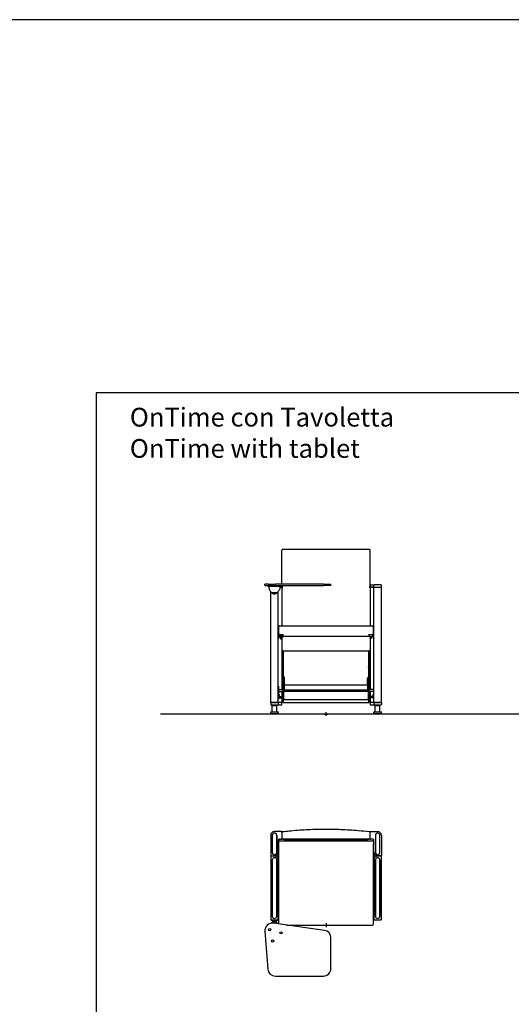
# Model space of a CAD drawing. Units: millimetres. Extents: x -23 to 2058, y 1373 to 2423.
# Drawn here: x 706 to 968, y 1898 to 2423 of the extents above; entities that cross this region are included whole.
import ezdxf

# ---------------------------------------------------------------- set-up
doc = ezdxf.new("R2010")
doc.units = ezdxf.units.MM
for name, color, linetype in [('A4_1-50', 7, 'Continuous'), ('insertion point', 4, 'Continuous'), ('OnTime', 7, 'Continuous')]:
    doc.layers.add(name, color=color, linetype=linetype)
doc.layers.add('VISIBILE', color=7, linetype='Continuous', lineweight=25)
doc.styles.get("Standard").update_dxf_attribs({"font": 'calibri.ttf'})

# ---------------------------------------------------------------- blocks, each defined once
blk = doc.blocks.new('A$C324ce646')
at = {"layer": 'VISIBILE'}
for p, q in [((90.9, 1974.9), (90.9, 2154.9)), ((555.9, 2159.9), (95.9, 2159.9)), ((560.9, 1967.9), (560.9, 2154.9)), ((0, 1968.9), (0, 1973.9)), ((1, 1974.9), (1.1, 1974.9)), ((1.1, 1967.9), (1, 1967.9)), ((17, 1974.9), (1.1, 1974.9)), ((1.1, 1967.9), (17, 1967.9)), ((15.5, 1967.9), (15.5, 1963.9)), ((15.5, 1963.9), (15.5, 1963.9)), ((15.5, 1963.9), (32.5, 1963.9)), ((17, 1974.9), (55.9, 1974.9)), ((55.9, 1967.9), (17, 1967.9)), ((32.5, 1963.9), (46.4, 1963.9)), ((46.4, 1963.9), (94.4, 1963.9)), ((311.9, 1974.9), (55.9, 1974.9)), ((55.9, 1967.9), (311.9, 1967.9)), ((80.5, 1957.9), (88.9, 1957.9)), ((80.5, 1957.9), (85.9, 1957.9)), ((90.9, 1957.9), (88.9, 1957.9)), ((90.9, 1957.9), (90.9, 1963.9)), ((95.9, 1957.9), (90.9, 1957.9)), ((90.9, 1957.9), (90.9, 1751.5)), ((90.9, 1957.9), (95.9, 1957.9)), ((94.4, 1963.9), (95.9, 1963.9)), ((95.9, 1967.9), (95.9, 1963.9)), ((311.9, 1974.9), (350.9, 1974.9)), ((350.9, 1967.9), (311.9, 1967.9)), ((351.9, 1968.9), (351.9, 1973.9)), ((560.9, 1957.9), (555.9, 1957.9)), ((555.9, 1957.9), (560.9, 1957.9)), ((560.9, 1957.9), (560.9, 1967.9)), ((560.9, 1957.9), (562.9, 1957.9)), ((560.9, 1957.9), (560.9, 1751.5)), ((562.9, 1969.9), (575.9, 1969.9)), ((574.4, 1957.9), (562.9, 1957.9)), ((565.9, 1957.9), (574.4, 1957.9)), ((574.4, 1957.9), (580.9, 1957.9)), ((575.9, 1969.9), (582.9, 1969.9)), ((580.9, 1957.9), (580.9, 1967.9)), ((582.9, 1957.9), (580.9, 1957.9)), ((580.9, 1342.9), (580.9, 1957.9)), ((618.9, 1969.9), (582.9, 1969.9)), ((582.9, 1957.9), (618.9, 1957.9)), ((585.9, 1957.9), (615.9, 1957.9)), ((620.9, 1957.9), (618.9, 1957.9)), ((620.9, 1957.9), (620.9, 1967.9)), ((620.9, 1342.9), (620.9, 1957.9)), ((30.9, 1342.9), (30.9, 1934.2)), ((42.4, 1928.9), (59.5, 1928.9)), ((70.9, 1342.9), (70.9, 1934.2)), ((73.4, 1746.5), (73.4, 1716.5)), ((78.4, 1751.5), (573.4, 1751.5)), ((578.4, 1716.5), (578.4, 1746.5)), ((77.7, 1697.9), (70.9, 1697.9)), ((70.9, 1694.9), (89.9, 1694.9)), ((71.9, 1722.4), (71.9, 1710.4)), ((73.4, 1722.4), (71.9, 1722.4)), ((73.4, 1710.4), (71.9, 1710.4)), ((72.7, 1691), (72.7, 1684.8)), ((73.4, 1716.5), (73.4, 1709.9)), ((73.4, 1709.4), (73.4, 1701.5)), ((73.4, 1701.5), (73.4, 1701.5)), ((78.4, 1706.1), (92.3, 1706.1)), ((80.4, 1694.9), (80.4, 1693.8)), ((80.4, 1693.8), (80.4, 1693.4)), ((82.6, 1697.2), (88.2, 1697.2)), ((83.3, 1683.5), (87.5, 1683.5)), ((85.3, 1696.8), (85.5, 1696.8)), ((85.5, 1696.8), (85.6, 1696.8)), ((89.9, 1694.9), (99.9, 1694.9)), ((90.4, 1693.8), (90.4, 1694.9)), ((90.4, 1693.4), (90.4, 1693.8)), ((90.9, 1694.9), (90.9, 1619.9)), ((99.9, 1697.9), (93.1, 1697.9)), ((99.9, 1694.9), (99.9, 1697.9)), ((99.9, 1696.5), (552.8, 1696.5)), ((552.8, 1697.9), (557.8, 1697.9)), ((552.8, 1694.9), (552.8, 1697.9)), ((557.8, 1694.9), (552.8, 1694.9)), ((557, 1706.5), (571.3, 1706.5)), ((559.6, 1697.9), (557.8, 1697.9)), ((557.8, 1694.9), (573.9, 1694.9)), ((559.4, 1694.9), (559.4, 1694.2)), ((559.4, 1694.2), (559.4, 1693.8)), ((560.9, 1687.8), (560.9, 1619.9)), ((562.3, 1683.9), (566.5, 1683.9)), ((573.9, 1697.9), (569.2, 1697.9)), ((569.4, 1694.2), (569.4, 1694.9)), ((569.4, 1693.8), (569.4, 1694.2)), ((573.9, 1697.9), (578.8, 1697.9)), ((578.8, 1694.9), (573.9, 1694.9)), ((578.4, 1722.4), (579.9, 1722.4)), ((578.4, 1701.5), (578.4, 1716.5)), ((578.4, 1710.4), (579.9, 1710.4)), ((578.4, 1701.5), (578.4, 1701.5)), ((578.8, 1694.9), (578.8, 1697.9)), ((580.9, 1697.9), (578.8, 1697.9)), ((578.8, 1694.9), (580.9, 1694.9)), ((579.2, 1684.8), (579.2, 1691)), ((579.9, 1710.4), (579.9, 1722.4)), ((90.9, 1619.9), (90.9, 1617.9)), ((90.9, 1617.9), (93.9, 1617.9)), ((90.9, 1617.9), (90.9, 1412.9)), ((93.9, 1617.9), (93.9, 1412.9)), ((95.9, 1617.9), (93.9, 1617.9)), ((95.9, 1617.9), (95.9, 1412.9)), ((95.9, 1617.9), (555.9, 1617.9)), ((96.9, 1617.9), (96.9, 1412.9)), ((97.9, 1615.9), (96.9, 1615.9)), ((97.9, 1616.9), (97.9, 1617.9)), ((553.9, 1616.9), (97.9, 1616.9)), ((97.9, 1616.9), (97.9, 1615.9)), ((553.9, 1616.9), (553.9, 1617.9)), ((553.9, 1616.9), (553.9, 1615.9)), ((554.9, 1615.9), (553.9, 1615.9)), ((554.9, 1412.9), (554.9, 1617.9)), ((555.9, 1412.9), (555.9, 1617.9)), ((557.9, 1617.9), (555.9, 1617.9)), ((557.9, 1617.9), (560.9, 1617.9)), ((557.9, 1617.9), (557.9, 1412.9)), ((560.9, 1619.9), (560.9, 1617.9)), ((560.9, 1617.9), (560.9, 1412.9)), ((95.9, 1532.4), (93.9, 1532.4)), ((95.9, 1528.4), (93.9, 1528.4)), ((97.9, 1534.1), (96.9, 1534.1)), ((97.9, 1526.6), (96.9, 1526.6)), ((99.1, 1531.4), (99.1, 1530.5)), ((99.1, 1531.2), (99.4, 1531.2)), ((99.1, 1530.8), (99.4, 1530.8)), ((99.1, 1528.4), (99.1, 1528.2)), ((99.4, 1529.5), (99.4, 1529.5)), ((552.5, 1531), (552.4, 1531)), ((552.4, 1529.7), (552.4, 1529.7)), ((552.7, 1532.5), (552.7, 1532.6)), ((552.7, 1530), (552.7, 1530.9)), ((552.7, 1528.2), (552.7, 1528.2)), ((553.9, 1534.1), (554.9, 1534.1)), ((553.9, 1526.6), (554.9, 1526.6)), ((555.9, 1532.4), (557.9, 1532.4)), ((555.9, 1528.4), (557.9, 1528.4)), ((98.9, 1473.8), (103.9, 1473.8)), ((98.9, 1410.5), (98.9, 1473.8)), ((100.9, 1474.9), (100.9, 1479.2)), ((100.9, 1479.2), (101.9, 1479.2)), ((100.9, 1473.8), (100.9, 1474.9)), ((101.9, 1479.2), (101.9, 1474.9)), ((101.9, 1474.9), (101.9, 1473.8)), ((103.9, 1410.5), (103.9, 1473.8)), ((547.5, 1472.1), (547.5, 1473.8)), ((547.5, 1473.8), (552.5, 1473.8)), ((547.9, 1410.5), (547.5, 1473.8)), ((547.9, 1410.5), (547.5, 1472.1)), ((549.9, 1474.9), (549.9, 1479.2)), ((549.9, 1479.2), (550.9, 1479.2)), ((549.9, 1473.8), (549.9, 1474.9)), ((550.9, 1479.2), (550.9, 1474.9)), ((550.9, 1474.9), (550.9, 1473.8)), ((552.9, 1410.5), (552.5, 1473.8)), ((72.9, 1429.9), (70.9, 1429.9)), ((72.9, 1429.9), (72.9, 1424.9)), ((72.9, 1424.9), (72.9, 1365.9)), ((95.9, 1432.4), (93.9, 1432.4)), ((95.9, 1428.4), (93.9, 1428.4)), ((97.9, 1434.1), (96.9, 1434.1)), ((97.9, 1426.6), (96.9, 1426.6)), ((97.9, 1417.5), (97.9, 1413.4)), ((98.9, 1417.5), (97.9, 1417.5)), ((103.9, 1437.2), (547.7, 1437.2)), ((553.9, 1417.5), (552.9, 1417.5)), ((553.9, 1434.1), (554.9, 1434.1)), ((553.9, 1426.6), (554.9, 1426.6)), ((553.9, 1413.4), (553.9, 1417.5)), ((555.9, 1432.4), (557.9, 1432.4)), ((555.9, 1428.4), (557.9, 1428.4)), ((578.9, 1429.9), (578.9, 1424.9)), ((578.9, 1429.9), (580.9, 1429.9)), ((578.9, 1424.9), (578.9, 1365.9)), ((72.9, 1412.9), (97.9, 1412.9)), ((72.9, 1401.9), (97.9, 1401.9)), ((72.9, 1384.2), (75.3, 1384.2)), ((72.9, 1375.9), (97.9, 1375.9)), ((72.9, 1367.9), (97.9, 1367.9)), ((72.9, 1365.9), (72.9, 1360.9)), ((75.3, 1384.2), (75.3, 1375.9)), ((90.9, 1401.9), (90.9, 1375.9)), ((90.9, 1367.9), (90.9, 1347.9)), ((93.9, 1401.9), (93.9, 1375.9)), ((93.9, 1367.9), (93.9, 1347.9)), ((95.9, 1401.9), (95.9, 1375.9)), ((95.9, 1367.9), (95.9, 1342.9)), ((96.9, 1401.9), (96.9, 1375.9)), ((96.9, 1367.9), (96.9, 1342.9)), ((97.9, 1371), (97.9, 1413.4)), ((97.9, 1371), (97.9, 1365.2)), ((97.9, 1361.8), (97.9, 1365.2)), ((98.9, 1410.5), (103.9, 1410.5)), ((98.9, 1408.8), (98.9, 1410.5)), ((100.9, 1366.7), (100.9, 1404.9)), ((100.9, 1365.2), (100.9, 1366.7)), ((100.9, 1365.2), (100.9, 1361.8)), ((103.9, 1410.5), (547.9, 1410.5)), ((103.9, 1405.6), (547.9, 1405.6)), ((103.9, 1403.9), (547.9, 1403.9)), ((547.9, 1410.5), (552.9, 1410.5)), ((550.9, 1404.9), (550.9, 1366.7)), ((550.9, 1366.7), (550.9, 1365.2)), ((550.9, 1361.8), (550.9, 1365.2)), ((552.9, 1410.5), (552.9, 1408.8)), ((553.9, 1413.4), (553.9, 1371)), ((578.9, 1412.9), (553.9, 1412.9)), ((578.9, 1401.9), (553.9, 1401.9)), ((578.9, 1375.9), (553.9, 1375.9)), ((553.9, 1365.2), (553.9, 1371)), ((578.9, 1367.9), (553.9, 1367.9)), ((553.9, 1365.2), (553.9, 1361.8)), ((554.9, 1375.9), (554.9, 1401.9)), ((554.9, 1342.9), (554.9, 1367.9)), ((555.9, 1375.9), (555.9, 1401.9)), ((555.9, 1342.9), (555.9, 1367.9)), ((557.9, 1401.9), (557.9, 1375.9)), ((557.9, 1367.9), (557.9, 1347.9)), ((560.9, 1401.9), (560.9, 1375.9)), ((560.9, 1367.9), (560.9, 1347.9)), ((576.5, 1384.2), (578.9, 1384.2)), ((576.5, 1375.9), (576.5, 1384.2)), ((578.9, 1365.9), (578.9, 1360.9)), ((30.9, 1342.9), (32.9, 1342.9)), ((30.9, 1342.9), (30.9, 1332.9)), ((68.9, 1342.9), (32.9, 1342.9)), ((32.9, 1330.9), (68.9, 1330.9)), ((35.9, 1342.9), (65.9, 1342.9)), ((38.9, 1327.9), (38.4, 1327.4)), ((63.4, 1327.4), (38.4, 1327.4)), ((38.4, 1292.9), (38.4, 1327.4)), ((38.9, 1327.9), (62.9, 1327.9)), ((44.4, 1330.9), (44.4, 1328.9)), ((44.4, 1328.9), (57.4, 1328.9)), ((45.4, 1327.9), (44.4, 1328.9)), ((56.4, 1327.9), (57.4, 1328.9)), ((57.4, 1330.9), (57.4, 1328.9)), ((62.9, 1327.9), (63.4, 1327.4)), ((63.4, 1292.9), (63.4, 1327.4)), ((68.9, 1342.9), (70.9, 1342.9)), ((68.9, 1330.9), (75.9, 1330.9)), ((70.9, 1360.9), (72.9, 1360.9)), ((70.9, 1342.9), (70.9, 1332.9)), ((77.4, 1342.9), (70.9, 1342.9)), ((75.9, 1330.9), (88.9, 1330.9)), ((88.9, 1342.9), (77.4, 1342.9)), ((85.9, 1342.9), (77.4, 1342.9)), ((88.9, 1342.9), (90.9, 1342.9)), ((90.9, 1347.9), (93.9, 1347.9)), ((90.9, 1347.9), (90.9, 1342.9)), ((90.9, 1332.9), (90.9, 1342.9)), ((96.9, 1342.9), (95.9, 1342.9)), ((96.9, 1344.9), (97.9, 1344.9)), ((97.9, 1361.8), (97.9, 1361.7)), ((100.9, 1361.7), (97.9, 1361.7)), ((97.9, 1343.9), (97.9, 1344.9)), ((97.9, 1343.9), (553.9, 1343.9)), ((97.9, 1343.9), (97.9, 1342.9)), ((97.9, 1342.9), (553.9, 1342.9)), ((100.9, 1361.7), (100.9, 1361.8)), ((100.9, 1360.7), (100.9, 1361.7)), ((100.9, 1360.4), (100.9, 1360.7)), ((100.9, 1360.4), (100.9, 1360.4)), ((102.9, 1358.7), (102.9, 1358.7)), ((102.9, 1358.7), (548.9, 1358.7)), ((548.9, 1358.7), (548.9, 1358.7)), ((550.9, 1361.8), (550.9, 1361.7)), ((550.9, 1361.7), (550.9, 1360.7)), ((553.9, 1361.7), (550.9, 1361.7)), ((550.9, 1360.7), (550.9, 1360.4)), ((550.9, 1360.4), (550.9, 1360.4)), ((553.9, 1361.7), (553.9, 1361.8)), ((553.9, 1343.9), (553.9, 1344.9)), ((553.9, 1344.9), (554.9, 1344.9)), ((553.9, 1343.9), (553.9, 1342.9)), ((554.9, 1342.9), (555.9, 1342.9)), ((557.9, 1347.9), (560.9, 1347.9)), ((560.9, 1347.9), (560.9, 1342.9)), ((560.9, 1342.9), (562.9, 1342.9)), ((560.9, 1342.9), (560.9, 1332.9)), ((574.4, 1342.9), (562.9, 1342.9)), ((562.9, 1330.9), (575.9, 1330.9)), ((574.4, 1342.9), (565.9, 1342.9)), ((580.9, 1342.9), (574.4, 1342.9)), ((575.9, 1330.9), (582.9, 1330.9)), ((580.9, 1360.9), (578.9, 1360.9)), ((580.9, 1342.9), (580.9, 1332.9)), ((580.9, 1342.9), (582.9, 1342.9)), ((618.9, 1342.9), (582.9, 1342.9)), ((582.9, 1330.9), (618.9, 1330.9)), ((585.9, 1342.9), (615.9, 1342.9)), ((588.9, 1327.9), (588.4, 1327.4)), ((613.4, 1327.4), (588.4, 1327.4)), ((588.4, 1292.9), (588.4, 1327.4)), ((588.9, 1327.9), (612.9, 1327.9)), ((594.4, 1330.9), (594.4, 1328.9)), ((594.4, 1328.9), (607.4, 1328.9)), ((595.4, 1327.9), (594.4, 1328.9)), ((606.4, 1327.9), (607.4, 1328.9)), ((607.4, 1330.9), (607.4, 1328.9)), ((612.9, 1327.9), (613.4, 1327.4)), ((613.4, 1292.9), (613.4, 1327.4)), ((618.9, 1342.9), (620.9, 1342.9)), ((620.9, 1342.9), (620.9, 1332.9)), ((31.4, 1292.9), (30.9, 1292.4)), ((70.9, 1292.4), (30.9, 1292.4)), ((30.9, 1283.4), (30.9, 1292.4)), ((30.9, 1283.4), (70.9, 1283.4)), ((31.4, 1282.9), (30.9, 1283.4)), ((31.4, 1292.9), (70.4, 1292.9)), ((70.4, 1282.9), (31.4, 1282.9)), ((39.9, 1281.9), (39.9, 1282.9)), ((61.9, 1281.9), (39.9, 1281.9)), ((61.9, 1281.9), (61.9, 1282.9)), ((70.4, 1292.9), (70.9, 1292.4)), ((70.4, 1282.9), (70.9, 1283.4)), ((70.9, 1283.4), (70.9, 1292.4)), ((581.4, 1292.9), (580.9, 1292.4)), ((620.9, 1292.4), (580.9, 1292.4)), ((580.9, 1283.4), (580.9, 1292.4)), ((580.9, 1283.4), (620.9, 1283.4)), ((581.4, 1282.9), (580.9, 1283.4)), ((581.4, 1292.9), (620.4, 1292.9)), ((620.4, 1282.9), (581.4, 1282.9)), ((589.9, 1281.9), (589.9, 1282.9)), ((611.9, 1281.9), (589.9, 1281.9)), ((611.9, 1281.9), (611.9, 1282.9)), ((620.4, 1292.9), (620.9, 1292.4)), ((620.4, 1282.9), (620.9, 1283.4)), ((620.9, 1283.4), (620.9, 1292.4)), ((30.9, 634.8), (30.9, 527.8)), ((38.9, 543.8), (38.9, 634.8)), ((38.9, 634.8), (38.9, 543.8)), ((88.9, 654.8), (50.9, 654.8)), ((62.9, 634.8), (62.9, 543.8)), ((62.9, 543.8), (62.9, 634.8)), ((90.9, 653.3), (90.9, 652.8)), ((90.9, 653.3), (91.9, 653.3)), ((90.9, 650.3), (90.9, 652.8)), ((90.9, 650.3), (90.9, 620.4)), ((559.9, 653.3), (560.9, 653.3)), ((560.9, 653.3), (560.9, 652.8)), ((560.9, 650.3), (560.9, 652.8)), ((560.9, 620.4), (560.9, 650.3)), ((562.9, 654.8), (600.9, 654.8)), ((588.9, 634.8), (588.9, 543.8)), ((588.9, 634.8), (588.9, 543.8)), ((612.9, 543.8), (612.9, 634.8)), ((612.9, 543.8), (612.9, 634.8)), ((620.9, 634.8), (620.9, 527.8)), ((70.9, 545.8), (70.9, 609.8)), ((71.9, 600.3), (71.9, 588.3)), ((73.4, 600.3), (71.9, 600.3)), ((73.4, 588.3), (71.9, 588.3)), ((72.3, 612.3), (72.9, 612.3)), ((72.9, 612.3), (72.9, 600.3)), ((72.9, 588.3), (72.9, 547.3)), ((72.9, 579.8), (73.4, 579.8)), ((73.4, 591.8), (73.4, 601.4)), ((73.4, 591.8), (73.4, 162.1)), ((75.9, 614.8), (88.9, 614.8)), ((78.4, 606.4), (573.4, 606.4)), ((90.9, 620.4), (90.9, 620.4)), ((90.9, 619.8), (90.9, 620.4)), ((90.9, 616.8), (90.9, 619.8)), ((90.9, 616.8), (90.9, 616.3)), ((90.9, 616.3), (92.3, 616.3)), ((95.9, 614.8), (555.9, 614.8)), ((555.9, 614.8), (95.9, 614.8)), ((102.9, 606.4), (102.9, 607.7)), ((102.9, 607.7), (548.9, 607.7)), ((548.9, 607.7), (548.9, 606.4)), ((559.5, 616.3), (560.9, 616.3)), ((560.9, 620.4), (560.9, 620.4)), ((560.9, 619.8), (560.9, 620.4)), ((560.9, 616.8), (560.9, 619.8)), ((560.9, 616.8), (560.9, 616.3)), ((575.9, 614.8), (562.9, 614.8)), ((578.4, 601.4), (578.4, 591.8)), ((578.4, 600.3), (579.9, 600.3)), ((578.4, 162), (578.4, 591.8)), ((578.4, 588.3), (579.9, 588.3)), ((578.9, 579.8), (578.4, 579.8)), ((578.9, 612.3), (578.9, 600.3)), ((579.5, 612.3), (578.9, 612.3)), ((578.9, 588.3), (578.9, 547.3)), ((579.9, 588.3), (579.9, 600.3)), ((580.9, 545.8), (580.9, 609.8)), ((30.9, 527.8), (30.9, 521.8)), ((32.9, 525.8), (50.9, 525.8)), ((70.9, 503.8), (70.9, 545.8)), ((70.9, 542.3), (72.9, 542.3)), ((72.9, 568.8), (73.4, 568.8)), ((72.9, 547.3), (72.9, 542.3)), ((578.9, 568.8), (578.4, 568.8)), ((578.9, 547.3), (578.9, 542.3)), ((580.9, 542.3), (578.9, 542.3)), ((580.9, 545.8), (580.9, 543.8)), ((580.9, 543.8), (580.9, 503.8)), ((618.9, 525.8), (600.9, 525.8)), ((620.9, 521.8), (620.9, 527.8)), ((30.9, 521.8), (30.9, 185.8)), ((50.9, 523.8), (32.9, 523.8)), ((38.9, 203.8), (38.9, 503.8)), ((38.9, 503.8), (38.9, 203.8)), ((62.9, 503.8), (62.9, 203.8)), ((62.9, 203.8), (62.9, 503.8)), ((70.9, 185.8), (70.9, 503.8)), ((580.9, 503.8), (580.9, 185.8)), ((588.9, 503.8), (588.9, 203.8)), ((588.9, 203.8), (588.9, 503.8)), ((618.9, 523.8), (600.9, 523.8)), ((612.9, 203.8), (612.9, 503.8)), ((612.9, 503.8), (612.9, 203.8)), ((620.9, 185.8), (620.9, 521.8)), ((70.9, 385.5), (73, 385.5)), ((73.4, 385), (73, 385.5)), ((578.4, 382), (578.8, 382.5)), ((578.8, 382.5), (580.9, 382.5)), ((73.4, 324.3), (70.9, 324.3)), ((72.7, 324.3), (72.7, 323.2)), ((580.9, 313.3), (578.8, 313.3)), ((32.9, 183.8), (68.9, 183.8)), ((33.9, 183.8), (33.9, 182.3)), ((33.9, 182.3), (67.9, 182.3)), ((35.4, 180.8), (33.9, 182.3)), ((66.4, 180.8), (35.4, 180.8)), ((35.9, 166.2), (35.9, 168.8)), ((37.9, 170.8), (63.9, 170.8)), ((40.9, 180.8), (40.9, 170.8)), ((317.4, 127.8), (45.6, 166)), ((47.8, 180.8), (47.8, 170.8)), ((54, 180.8), (54, 170.8)), ((60.9, 180.8), (60.9, 170.8)), ((65.9, 163.1), (65.9, 168.8)), ((66.4, 180.8), (67.9, 182.3)), ((67.9, 183.8), (67.9, 182.3)), ((578.4, 161), (578.4, 162)), ((582.9, 183.8), (618.9, 183.8)), ((0.1, 123.2), (16, -78.2)), ((116.6, 156), (573.4, 156)), ((351.9, -75.1), (351.9, 88.2)), ((55.9, -115.1), (311.9, -115.1))]:
    blk.add_line(p, q, dxfattribs=at)
for centre in [(25.6, 131.4), (25.6, 131.4), (85.8, 114.9), (85.8, 114.9), (41.4, 71), (41.4, 71)]:
    blk.add_circle(centre, 6, dxfattribs=at)
for centre, radius, start, end in [((95.9, 2154.9), 5, 90, 180), ((555.9, 2154.9), 5, 0, 90), ((1, 1973.9), 1, 90, 180), ((1, 1968.9), 1, 180, 270), ((350.9, 1973.9), 1, 0, 90), ((350.9, 1968.9), 1, 270, 0), ((562.9, 1967.9), 2, 90, 180), ((582.9, 1967.9), 2, 90, 180), ((618.9, 1967.9), 2, 0, 90), ((42.4, 1943.9), 15, 219.1455, 270), ((50.9, 1938.9), 17, 210.8892, 329.1108), ((50.9, 1938.9), 15.5, 218.0055, 321.9945), ((59.5, 1943.9), 15, 270, 320.8545), ((78.4, 1746.5), 5, 90, 180), ((573.4, 1746.5), 5, 0, 90), ((70.9, 1722.4), 1, 270, 0), ((70.9, 1710.4), 1, 0, 90), ((69.9, 1689.5), 3.12, 28.3576, 71.3371), ((69.9, 1686.2), 3.12, 288.6629, 331.6424), ((78.4, 1701.5), 5, 180, 226.1825), ((573.4, 1701.5), 5, 313.8175, 0), ((581.9, 1689.5), 3.12, 108.6629, 151.6424), ((581.9, 1686.2), 3.13, 208.3576, 251.3371), ((580.9, 1722.4), 1, 180, 270), ((580.9, 1710.4), 1, 90, 180), ((97.9, 1533.6), 0.5, 37.8218, 90), ((97.9, 1527.1), 0.5, 270, 322.1782), ((93.7, 1530.4), 5.8, 19.5081, 37.8218), ((93.7, 1530.4), 5.8, 322.1782, 340.4919), ((558.1, 1530.4), 5.8, 142.1782, 157.709), ((558.1, 1530.4), 5.8, 202.291, 217.8218), ((553.9, 1533.6), 0.5, 90, 142.1782), ((553.9, 1527.1), 0.5, 217.8218, 270), ((97.9, 1433.6), 0.5, 37.8218, 90), ((97.9, 1427.1), 0.5, 270, 322.1782), ((93.7, 1430.4), 5.8, 26.2916, 37.8218), ((93.7, 1430.4), 5.8, 322.1782, 333.7084), ((558.1, 1430.4), 5.8, 142.1782, 156.9222), ((558.1, 1430.4), 5.8, 203.7802, 217.8218), ((553.9, 1433.6), 0.5, 90, 142.1782), ((553.9, 1427.1), 0.5, 217.8218, 270), ((32.9, 1332.9), 2, 180, 270), ((68.9, 1332.9), 2, 270, 0), ((88.9, 1332.9), 2, 270, 0), ((562.9, 1332.9), 2, 180, 270), ((582.9, 1332.9), 2, 180, 270), ((618.9, 1332.9), 2, 270, 0), ((50.9, 634.8), 20, 90, 180), ((50.9, 634.8), 12, 0, 180), ((50.9, 634.8), 12, 0, 180), ((88.9, 652.8), 2, 0, 90), ((95.9, 650.3), 5, 96.4442, 180), ((555.9, 650.3), 5, 0, 83.5558), ((562.9, 652.8), 2, 90, 180), ((600.9, 634.8), 12, 0, 180), ((600.9, 634.8), 12, 0, 180), ((600.9, 634.8), 20, 0, 90), ((75.9, 609.8), 5, 90, 180), ((77.4, 608.3), 6.5, 90, 180), ((70.9, 600.3), 1, 270, 0), ((70.9, 588.3), 1, 0, 90), ((78.4, 601.4), 5, 90, 180), ((88.9, 616.8), 2, 270, 0), ((95.9, 619.8), 5, 180, 270), ((95.9, 619.8), 5, 180, 270), ((555.9, 619.8), 5, 270, 0), ((555.9, 619.8), 5, 270, 0), ((562.9, 616.8), 2, 180, 270), ((573.4, 601.4), 5, 0, 90), ((574.4, 608.3), 6.5, 0, 90), ((575.9, 609.8), 5, 0, 90), ((580.9, 600.3), 1, 180, 270), ((580.9, 588.3), 1, 90, 180), ((32.9, 527.8), 2, 180, 270), ((50.9, 543.8), 12, 180, 0), ((50.9, 543.8), 12, 180, 0), ((50.9, 545.8), 20, 270, 0), ((600.9, 545.8), 20, 180, 270), ((600.9, 543.8), 20, 177.134, 180), ((600.9, 543.8), 12, 180, 0), ((600.9, 543.8), 12, 180, 0), ((618.9, 527.8), 2, 270, 0), ((32.9, 521.8), 2, 90, 180), ((50.9, 503.8), 12, 0, 180), ((50.9, 503.8), 12, 0, 180), ((50.9, 503.8), 20, 0, 90), ((600.9, 503.8), 20, 90, 180), ((600.9, 503.8), 12, 0, 180), ((600.9, 503.8), 12, 0, 180), ((618.9, 521.8), 2, 0, 90), ((69.9, 324.6), 3.12, 288.6629, 331.6424), ((573.9, 314.3), 5, 334.1313, 348.463), ((40, 126.4), 40, 82, 184.5), ((32.9, 185.8), 2, 180, 270), ((37.9, 168.8), 2, 90, 180), ((50.9, 203.8), 12, 180, 0), ((50.9, 203.8), 12, 180, 0), ((63.9, 168.8), 2, 0, 90), ((68.9, 185.8), 2, 270, 0), ((573.4, 161), 5, 270, 0), ((582.9, 185.8), 2, 180, 270), ((600.9, 203.8), 12, 180, 0), ((600.9, 203.8), 12, 180, 0), ((618.9, 185.8), 2, 270, 0), ((311.9, 88.2), 40, 0, 82), ((55.9, -75.1), 40, 184.5, 270), ((311.9, -75.1), 40, 270, 0)]:
    blk.add_arc(centre, radius, start, end, dxfattribs=at)
for centre, major_axis, ratio, start_param, end_param in [((85.4, 1697), (-5, 0), 0.034899, 5.397665, 5.944264), ((85.4, 1696.7), (-5, 0), 0.034899, 3.47778, 5.946485), ((85.4, 1697), (5, 0), 0.034899, 0.338425, 0.885517), ((93.7, 1530.5), (5.77, 0.61), 0.165951, 0.08583, 0.350094), ((93.7, 1530.2), (5.76, -0.65), 0.366198, 0.144892, 0.409156), ((93.7, 1530.4), (-4.91, -3.09), 0.980578, 2.220519, 2.484784), ((93.7, 1530.3), (5.58, -1.59), 0.924647, 6.173452, 6.437716), ((93.7, 1530.4), (5.58, 1.59), 0.924647, 6.128655, 6.340925), ((93.7, 1530.5), (5.76, 0.65), 0.366198, 5.926023, 6.138293), ((93.7, 1530.3), (-4.91, 3.09), 0.980578, 3.798402, 3.861186), ((558.1, 1530.4), (-4.66, 3.45), 0.984418, 0.261283, 0.525547), ((558.1, 1530.4), (3.11, -4.9), 0.992306, 4.03151, 4.039753), ((558.1, 1530.5), (-5.77, 0.61), 0.066355, 0.110508, 0.374772), ((558.1, 1530.5), (-5.77, 0.61), 0.141407, 0.118532, 0.382796), ((558.1, 1530.2), (-5.77, -0.61), 0.141407, 5.900389, 6.164653), ((558.1, 1530.3), (-4.66, -3.45), 0.984418, 5.757638, 6.021903), ((558.1, 1530.2), (-5.77, -0.61), 0.066355, 6.164434, 6.172678), ((558.1, 1530.4), (3.11, 4.9), 0.992306, 2.243432, 2.507697), ((103.9, 1410.5), (-5, 0), 0.985097, 0, 1.570796), ((103.9, 1408.8), (-5, 0), 0.985097, 0, 1.570796), ((547.9, 1410.5), (5, 0), 0.985097, 4.712389, 6.283185), ((547.9, 1408.8), (5, 0), 0.985097, 4.712389, 6.283185), ((102.9, 1360.7), (-2, 0), 0.985097, 0, 1.570796), ((548.9, 1360.7), (2, 0), 0.985097, 4.712389, 6.283185)]:
    blk.add_ellipse(centre, major_axis=major_axis, ratio=ratio, start_param=start_param, end_param=end_param, dxfattribs=at)
for points, knots in [([(21.4, 1963.9), (21.2, 1961.7), (21.2, 1959.6), (21.5, 1955.4), (21.8, 1953.4), (22.7, 1949.3), (23.3, 1947.4), (24.9, 1943.5), (25.8, 1941.6), (28, 1938), (29.3, 1936.2), (30.7, 1934.4)], [0, 0, 0, 0, 0.1646966, 0.1646966, 0.3293932, 0.3293932, 0.4940898, 0.4940898, 0.6587864, 0.6587864, 0.823483, 0.823483, 0.823483, 0.823483]), ([(80.4, 1963.9), (80.6, 1961.7), (80.6, 1959.6), (80.4, 1955.4), (80.1, 1953.4), (79.2, 1949.3), (78.5, 1947.4), (77, 1943.5), (76, 1941.6), (73.8, 1938), (72.5, 1936.2), (71.1, 1934.4)], [0, 0, 0, 0, 0.1646966, 0.1646966, 0.3293932, 0.3293932, 0.4940898, 0.4940898, 0.6587864, 0.6587864, 0.823483, 0.823483, 0.823483, 0.823483]), ([(39.6, 1929.1), (39.9, 1928.6), (40.4, 1928.1), (41.7, 1927), (42.6, 1926.3), (44.7, 1925.2), (45.9, 1924.7), (48.4, 1924), (49.7, 1923.9), (50.9, 1923.9), (52.2, 1923.9), (53.4, 1924), (55.9, 1924.7), (57.2, 1925.2), (59.2, 1926.3), (60.1, 1927), (61.4, 1928.1), (61.9, 1928.6), (62.3, 1929.1)], [0.425851, 0.425851, 0.425851, 0.425851, 0.669227, 0.669227, 0.951914, 0.951914, 1.279378, 1.279378, 1.579804, 1.579804, 1.579804, 1.880231, 1.880231, 2.20789, 2.20789, 2.490046, 2.490046, 2.733761, 2.733761, 2.733761, 2.733761]), ([(73.5, 1710), (73.4, 1709.9), (73.4, 1709.9), (73.3, 1709.9), (73.2, 1709.9), (73.2, 1709.9)], [0.569134, 0.569134, 0.569134, 0.569134, 0.652395, 0.652395, 0.7523311, 0.7523311, 0.7523311, 0.7523311]), ([(73.2, 1709.9), (73.5, 1709.1), (73.8, 1708.2), (74.4, 1706.6), (74.7, 1705.8), (75.4, 1704.1), (75.7, 1703.3), (76.3, 1701.7), (76.6, 1700.8), (77.1, 1699.3), (77.4, 1698.6), (77.7, 1697.9)], [-0.000166, -0.000166, -0.000166, -0.000166, 0.274286, 0.274286, 0.548739, 0.548739, 0.823192, 0.823192, 1.097644, 1.097644, 1.337376, 1.337376, 1.337376, 1.337376]), ([(73.4, 1710.5), (73.5, 1710.1), (73.6, 1709.7), (73.9, 1709), (74.1, 1708.6), (74.6, 1707.9), (74.9, 1707.5), (75.4, 1707.1), (75.6, 1707), (75.9, 1706.8), (76.1, 1706.6), (76.6, 1706.5), (76.8, 1706.4), (77.3, 1706.2), (77.6, 1706.2), (77.9, 1706.1)], [0.1006181, 0.1006181, 0.1006181, 0.1006181, 0.2071366, 0.2071366, 0.3356293, 0.3356293, 0.464122, 0.464122, 0.5283684, 0.5283684, 0.5926148, 0.5926148, 0.6568611, 0.6568611, 0.7430817, 0.7430817, 0.7430817, 0.7430817]), ([(73.8, 1708.3), (73.8, 1708.3), (73.8, 1708.3), (73.7, 1708.3), (73.7, 1708.4), (73.6, 1708.4), (73.5, 1708.5), (73.5, 1708.6), (73.5, 1708.7), (73.4, 1708.7), (73.4, 1708.7), (73.4, 1708.7)], [-0.07065405, -0.07065405, -0.07065405, -0.07065405, -0.06740019, -0.06740019, -0.04804094, -0.04804094, -0.02391209, -0.02391209, 0, 0, 0.00042187, 0.00042187, 0.00042187, 0.00042187]), ([(77.9, 1706.1), (78, 1706.1), (78, 1706.1), (78.1, 1706.1), (78.1, 1706.1), (78.2, 1706.1), (78.2, 1706.1), (78.3, 1706.1), (78.3, 1706.1), (78.3, 1706.1), (78.4, 1706.1), (78.4, 1706.1)], [4.61667104, 4.61667104, 4.61667104, 4.61667104, 4.63581463, 4.63581463, 4.65495821, 4.65495821, 4.6741018, 4.6741018, 4.69324539, 4.69324539, 4.71238898, 4.71238898, 4.71238898, 4.71238898]), ([(82.6, 1697.2), (82.1, 1697.2), (81.7, 1697.2), (81, 1697.2), (80.8, 1697.2), (80.4, 1697.2), (80.2, 1697.2), (79.9, 1697.2), (79.7, 1697.2), (79.4, 1697.2), (79.2, 1697.2), (78.9, 1697.2), (78.8, 1697.2), (78.5, 1697.2), (78.4, 1697.2), (78.3, 1697.2)], [0, 0, 0, 0, 0.1343673, 0.1343673, 0.201551, 0.201551, 0.2687347, 0.2687347, 0.3356261, 0.3356261, 0.4015513, 0.4015513, 0.4677046, 0.4677046, 0.5948114, 0.5948114, 0.5948114, 0.5948114]), ([(80.5, 1692.9), (80.5, 1692.9), (80.5, 1693), (80.5, 1693.1), (80.5, 1693.1), (80.5, 1693.2), (80.5, 1693.2), (80.4, 1693.2), (80.4, 1693.3), (80.4, 1693.3), (80.4, 1693.3), (80.4, 1693.3), (80.4, 1693.3), (80.4, 1693.3), (80.4, 1693.3), (80.4, 1693.3), (80.4, 1693.3), (80.4, 1693.3), (80.4, 1693.3), (80.4, 1693.4), (80.4, 1693.4), (80.4, 1693.4), (80.4, 1693.4), (80.4, 1693.4), (80.4, 1693.4), (80.4, 1693.4), (80.4, 1693.4), (80.4, 1693.4), (80.4, 1693.4), (80.4, 1693.4)], [0, 0, 0, 0, 0.01516416, 0.01516416, 0.023972, 0.023972, 0.03653118, 0.03653118, 0.04763597, 0.04763597, 0.05289504, 0.05289504, 0.05634256, 0.05634256, 0.05785932, 0.05785932, 0.05937713, 0.05937713, 0.06089055, 0.06089055, 0.06399321, 0.06399321, 0.06437065, 0.06437065, 0.06455976, 0.06455976, 0.06475042, 0.06475042, 0.06783635, 0.06783635, 0.06783635, 0.06783635]), ([(80.5, 1692.9), (80.6, 1692.4), (80.8, 1691.9), (81, 1691), (81.1, 1690.5), (81.3, 1689.6), (81.5, 1689.2), (81.7, 1688.3), (81.8, 1687.9), (82, 1687.2), (82.1, 1686.8), (82.2, 1686.2), (82.3, 1685.9), (82.4, 1685.3), (82.5, 1685.1), (82.6, 1684.6), (82.7, 1684.5), (82.7, 1684.2), (82.8, 1684.1), (82.8, 1683.9), (82.8, 1683.9), (82.8, 1683.9), (82.8, 1683.9), (82.8, 1683.8), (82.8, 1683.8), (82.9, 1683.8), (82.9, 1683.8), (82.9, 1683.8), (82.9, 1683.7), (82.9, 1683.7), (82.9, 1683.7), (83, 1683.6), (83, 1683.6), (83.1, 1683.6), (83.1, 1683.6), (83.2, 1683.5), (83.2, 1683.5), (83.3, 1683.5)], [-1.535563, -1.535563, -1.535563, -1.535563, -1.383752, -1.383752, -1.231941, -1.231941, -1.08013, -1.08013, -0.928319, -0.928319, -0.776508, -0.776508, -0.624697, -0.624697, -0.472886, -0.472886, -0.321075, -0.321075, -0.169264, -0.169264, -0.093359, -0.093359, -0.055406, -0.055406, -0.03643, -0.03643, -0.032222, -0.032222, -0.02664, -0.02664, -0.022479, -0.022479, -0.020724, -0.020724, -0.019403, -0.019403, -0.017453, -0.017453, -0.017453, -0.017453]), ([(87.5, 1683.5), (87.6, 1683.5), (87.6, 1683.5), (87.7, 1683.5), (87.8, 1683.6), (87.8, 1683.6), (87.9, 1683.6), (87.9, 1683.7), (87.9, 1683.7), (87.9, 1683.7), (88, 1683.8), (88, 1683.8), (88, 1683.8), (88, 1683.8), (88, 1683.8), (88, 1683.8), (88, 1683.9), (88, 1683.9), (88, 1683.9), (88.1, 1684.1), (88.1, 1684.2), (88.2, 1684.5), (88.2, 1684.7), (88.3, 1685.1), (88.4, 1685.4), (88.5, 1685.9), (88.6, 1686.2), (88.8, 1686.9), (88.9, 1687.3), (89.1, 1688), (89.2, 1688.4), (89.4, 1689.3), (89.5, 1689.7), (89.7, 1690.6), (89.8, 1691), (90.1, 1692), (90.2, 1692.4), (90.3, 1692.9)], [0.017453, 0.017453, 0.017453, 0.017453, 0.018853, 0.018853, 0.020622, 0.020622, 0.023212, 0.023212, 0.026971, 0.026971, 0.031159, 0.031159, 0.036285, 0.036285, 0.044573, 0.044573, 0.064316, 0.064316, 0.178465, 0.178465, 0.330276, 0.330276, 0.482087, 0.482087, 0.633898, 0.633898, 0.785709, 0.785709, 0.93752, 0.93752, 1.089331, 1.089331, 1.241142, 1.241142, 1.388353, 1.388353, 1.535563, 1.535563, 1.535563, 1.535563]), ([(92.6, 1697.2), (92.6, 1697.2), (92.6, 1697.2), (92.6, 1697.2), (92.5, 1697.2), (92.4, 1697.2), (92.4, 1697.2), (92.2, 1697.2), (92.1, 1697.2), (91.9, 1697.2), (91.7, 1697.2), (91.4, 1697.2), (91.3, 1697.2), (90.9, 1697.2), (90.8, 1697.2), (90.4, 1697.2), (90.2, 1697.2), (89.8, 1697.2), (89.5, 1697.2), (89, 1697.2), (88.6, 1697.2), (88.2, 1697.2)], [0.0417045, 0.0417045, 0.0417045, 0.0417045, 0.0441054, 0.0441054, 0.0975011, 0.0975011, 0.1646848, 0.1646848, 0.2318684, 0.2318684, 0.2990253, 0.2990253, 0.3649223, 0.3649223, 0.4310952, 0.4310952, 0.4982789, 0.4982789, 0.5654625, 0.5654625, 0.6746994, 0.6746994, 0.6746994, 0.6746994]), ([(90.4, 1693.4), (90.4, 1693.4), (90.4, 1693.4), (90.4, 1693.4), (90.4, 1693.4), (90.4, 1693.4), (90.4, 1693.4), (90.4, 1693.4), (90.4, 1693.4), (90.4, 1693.4), (90.4, 1693.4), (90.4, 1693.4), (90.4, 1693.4), (90.4, 1693.4), (90.4, 1693.4), (90.4, 1693.4), (90.4, 1693.4), (90.4, 1693.4), (90.4, 1693.4), (90.4, 1693.3), (90.4, 1693.3), (90.4, 1693.3), (90.4, 1693.3), (90.4, 1693.3), (90.4, 1693.3), (90.4, 1693.3), (90.4, 1693.3), (90.4, 1693.3), (90.4, 1693.3), (90.4, 1693.3), (90.4, 1693.2), (90.4, 1693.2), (90.4, 1693.1), (90.3, 1693.1), (90.3, 1693), (90.3, 1693), (90.3, 1692.9), (90.3, 1692.9)], [0, 0, 0, 0, 0.00087968, 0.00087968, 0.0017468, 0.0017468, 0.00296785, 0.00296785, 0.00312172, 0.00312172, 0.00327546, 0.00327546, 0.00363116, 0.00363116, 0.00425642, 0.00425642, 0.00531898, 0.00531898, 0.0076689, 0.0076689, 0.0097499, 0.0097499, 0.01126234, 0.01126234, 0.0128488, 0.0128488, 0.01665584, 0.01665584, 0.02173218, 0.02173218, 0.0335123, 0.0335123, 0.04573948, 0.04573948, 0.05562961, 0.05562961, 0.06786898, 0.06786898, 0.06786898, 0.06786898]), ([(92.3, 1706.1), (92.9, 1706.1), (93.5, 1706.1), (94.6, 1706.1), (95.1, 1706.1), (96, 1706.1), (96.4, 1706.1), (97.1, 1706), (97.4, 1706), (97.6, 1706), (97.6, 1706), (97.7, 1706), (97.7, 1706), (97.7, 1706)], [4.712389, 4.712389, 4.712389, 4.712389, 5.026548, 5.026548, 5.340708, 5.340708, 5.654867, 5.654867, 5.966814, 5.966814, 6.100527, 6.100527, 6.139872, 6.139872, 6.139872, 6.139872]), ([(96.2, 1706.1), (96, 1705.7), (95.9, 1705.3), (95.5, 1704.1), (95.2, 1703.3), (94.6, 1701.7), (94.2, 1700.8), (93.7, 1699.3), (93.4, 1698.6), (93.1, 1697.9)], [0.4261983, 0.4261983, 0.4261983, 0.4261983, 0.548739, 0.548739, 0.8231915, 0.8231915, 1.0976441, 1.0976441, 1.337376, 1.337376, 1.337376, 1.337376]), ([(551.7, 1706.4), (551.7, 1706.4), (551.7, 1706.4), (551.7, 1706.4), (551.8, 1706.4), (552.1, 1706.4), (552.4, 1706.4), (553.1, 1706.5), (553.5, 1706.5), (554.4, 1706.5), (555, 1706.5), (556, 1706.5), (556.5, 1706.5), (557, 1706.5)], [3.284906, 3.284906, 3.284906, 3.284906, 3.342242, 3.342242, 3.52595, 3.52595, 3.814076, 3.814076, 4.12745, 4.12745, 4.441609, 4.441609, 4.712389, 4.712389, 4.712389, 4.712389]), ([(553.6, 1706.5), (553.8, 1706.1), (553.9, 1705.7), (554.4, 1704.5), (554.7, 1703.7), (555.3, 1702.1), (555.6, 1701.2), (556.2, 1699.6), (556.5, 1698.8), (556.8, 1698)], [0.424528, 0.424528, 0.424528, 0.424528, 0.548739, 0.548739, 0.8231915, 0.8231915, 1.0976441, 1.0976441, 1.3720967, 1.3720967, 1.3720967, 1.3720967]), ([(556.8, 1697.9), (556.8, 1697.9), (556.8, 1697.9), (556.8, 1698), (556.8, 1698), (556.8, 1698)], [0.669877307, 0.669877307, 0.669877307, 0.669877307, 0.671759117, 0.671759117, 0.671836692, 0.671836692, 0.671836692, 0.671836692]), ([(559.5, 1693.3), (559.5, 1693.3), (559.5, 1693.4), (559.5, 1693.5), (559.5, 1693.5), (559.5, 1693.6), (559.5, 1693.6), (559.4, 1693.6), (559.4, 1693.7), (559.4, 1693.7), (559.4, 1693.7), (559.4, 1693.7), (559.4, 1693.7), (559.4, 1693.7), (559.4, 1693.7), (559.4, 1693.7), (559.4, 1693.7), (559.4, 1693.7), (559.4, 1693.7), (559.4, 1693.8), (559.4, 1693.8), (559.4, 1693.8), (559.4, 1693.8), (559.4, 1693.8), (559.4, 1693.8), (559.4, 1693.8), (559.4, 1693.8), (559.4, 1693.8), (559.4, 1693.8), (559.4, 1693.8)], [0, 0, 0, 0, 0.01516416, 0.01516416, 0.023972, 0.023972, 0.03653118, 0.03653118, 0.04763597, 0.04763597, 0.05289504, 0.05289504, 0.05634256, 0.05634256, 0.05785932, 0.05785932, 0.05937713, 0.05937713, 0.06089055, 0.06089055, 0.06399321, 0.06399321, 0.06437065, 0.06437065, 0.06455976, 0.06455976, 0.06475042, 0.06475042, 0.06783635, 0.06783635, 0.06783635, 0.06783635]), ([(559.5, 1693.3), (559.6, 1692.8), (559.8, 1692.3), (560, 1691.4), (560.1, 1690.9), (560.3, 1690), (560.5, 1689.6), (560.7, 1688.8), (560.8, 1688.3), (561, 1687.6), (561.1, 1687.2), (561.2, 1686.6), (561.3, 1686.3), (561.4, 1685.7), (561.5, 1685.5), (561.6, 1685), (561.7, 1684.9), (561.7, 1684.6), (561.8, 1684.5), (561.8, 1684.4), (561.8, 1684.3), (561.8, 1684.3), (561.8, 1684.3), (561.8, 1684.2), (561.8, 1684.2), (561.9, 1684.2), (561.9, 1684.2), (561.9, 1684.2), (561.9, 1684.1), (561.9, 1684.1), (561.9, 1684.1), (562, 1684), (562, 1684), (562.1, 1684), (562.1, 1684), (562.2, 1683.9), (562.2, 1683.9), (562.3, 1683.9)], [-1.535563, -1.535563, -1.535563, -1.535563, -1.383752, -1.383752, -1.231941, -1.231941, -1.08013, -1.08013, -0.928319, -0.928319, -0.776508, -0.776508, -0.624697, -0.624697, -0.472886, -0.472886, -0.321075, -0.321075, -0.169264, -0.169264, -0.093359, -0.093359, -0.055406, -0.055406, -0.03643, -0.03643, -0.032222, -0.032222, -0.02664, -0.02664, -0.022479, -0.022479, -0.020724, -0.020724, -0.019403, -0.019403, -0.017453, -0.017453, -0.017453, -0.017453]), ([(566.5, 1683.9), (566.6, 1683.9), (566.6, 1683.9), (566.7, 1683.9), (566.8, 1684), (566.8, 1684), (566.9, 1684), (566.9, 1684.1), (566.9, 1684.1), (566.9, 1684.1), (567, 1684.2), (567, 1684.2), (567, 1684.2), (567, 1684.2), (567, 1684.2), (567, 1684.2), (567, 1684.3), (567, 1684.3), (567, 1684.3), (567.1, 1684.5), (567.1, 1684.6), (567.2, 1684.9), (567.2, 1685.1), (567.3, 1685.5), (567.4, 1685.8), (567.5, 1686.3), (567.6, 1686.6), (567.8, 1687.3), (567.9, 1687.7), (568.1, 1688.4), (568.2, 1688.8), (568.4, 1689.7), (568.5, 1690.1), (568.7, 1691), (568.8, 1691.4), (569.1, 1692.4), (569.2, 1692.8), (569.3, 1693.3)], [0.017453, 0.017453, 0.017453, 0.017453, 0.018853, 0.018853, 0.020622, 0.020622, 0.023212, 0.023212, 0.026971, 0.026971, 0.031159, 0.031159, 0.036285, 0.036285, 0.044573, 0.044573, 0.064316, 0.064316, 0.178465, 0.178465, 0.330276, 0.330276, 0.482087, 0.482087, 0.633898, 0.633898, 0.785709, 0.785709, 0.93752, 0.93752, 1.089331, 1.089331, 1.241142, 1.241142, 1.388353, 1.388353, 1.535563, 1.535563, 1.535563, 1.535563]), ([(569.4, 1693.8), (569.4, 1693.8), (569.4, 1693.8), (569.4, 1693.8), (569.4, 1693.8), (569.4, 1693.8), (569.4, 1693.8), (569.4, 1693.8), (569.4, 1693.8), (569.4, 1693.8), (569.4, 1693.8), (569.4, 1693.8), (569.4, 1693.8), (569.4, 1693.8), (569.4, 1693.8), (569.4, 1693.8), (569.4, 1693.8), (569.4, 1693.8), (569.4, 1693.8), (569.4, 1693.7), (569.4, 1693.7), (569.4, 1693.7), (569.4, 1693.7), (569.4, 1693.7), (569.4, 1693.7), (569.4, 1693.7), (569.4, 1693.7), (569.4, 1693.7), (569.4, 1693.7), (569.4, 1693.7), (569.4, 1693.6), (569.4, 1693.6), (569.4, 1693.5), (569.3, 1693.5), (569.3, 1693.4), (569.3, 1693.4), (569.3, 1693.3), (569.3, 1693.3)], [0, 0, 0, 0, 0.00087968, 0.00087968, 0.0017468, 0.0017468, 0.00296785, 0.00296785, 0.00312172, 0.00312172, 0.00327546, 0.00327546, 0.00363116, 0.00363116, 0.00425642, 0.00425642, 0.00531898, 0.00531898, 0.0076689, 0.0076689, 0.0097499, 0.0097499, 0.01126234, 0.01126234, 0.0128488, 0.0128488, 0.01665584, 0.01665584, 0.02173218, 0.02173218, 0.0335123, 0.0335123, 0.04573948, 0.04573948, 0.05562961, 0.05562961, 0.06786898, 0.06786898, 0.06786898, 0.06786898]), ([(571.3, 1706.5), (571.5, 1706.5), (571.6, 1706.5), (571.9, 1706.5), (572, 1706.5), (572.3, 1706.5), (572.5, 1706.5), (572.7, 1706.5), (572.9, 1706.5), (573.1, 1706.5), (573.3, 1706.5), (573.4, 1706.5)], [4.712389, 4.712389, 4.712389, 4.712389, 4.7895597, 4.7895597, 4.8667305, 4.8667305, 4.9439013, 4.9439013, 5.021072, 5.021072, 5.0982428, 5.0982428, 5.0982428, 5.0982428]), ([(575.3, 1706.8), (575.1, 1706.3), (575, 1705.9), (574.5, 1704.5), (574.2, 1703.7), (573.6, 1702.1), (573.2, 1701.2), (572.6, 1699.6), (572.3, 1698.8), (572, 1698)], [0.3839894, 0.3839894, 0.3839894, 0.3839894, 0.548739, 0.548739, 0.8231915, 0.8231915, 1.0976441, 1.0976441, 1.3720967, 1.3720967, 1.3720967, 1.3720967]), ([(573.4, 1706.5), (573.6, 1706.5), (573.8, 1706.5), (574.2, 1706.6), (574.5, 1706.6), (575, 1706.7), (575.4, 1706.9), (576, 1707.2), (576.3, 1707.3), (576.6, 1707.6), (576.7, 1707.6), (576.9, 1707.8), (576.9, 1707.8), (577.1, 1707.9), (577.1, 1708), (577.1, 1708), (577.1, 1708), (577.1, 1708)], [0, 0, 0, 0, 0.062518, 0.062518, 0.1299858, 0.1299858, 0.2649214, 0.2649214, 0.3998569, 0.3998569, 0.4673247, 0.4673247, 0.5347925, 0.5347925, 0.5949095, 0.5949095, 0.6154977, 0.6154977, 0.6154977, 0.6154977]), ([(72.9, 1388.2), (73.1, 1387.7), (73.3, 1387.3), (73.8, 1386.3), (74.2, 1385.8), (74.8, 1384.8), (75, 1384.5), (75.3, 1384.2)], [5.0438361, 5.0438361, 5.0438361, 5.0438361, 5.1989034, 5.1989034, 5.3891603, 5.3891603, 5.5099087, 5.5099087, 5.5099087, 5.5099087]), ([(576.5, 1384.2), (576.8, 1384.5), (577.1, 1384.8), (577.7, 1385.8), (578, 1386.3), (578.5, 1387.3), (578.7, 1387.7), (578.9, 1388.2)], [0.2453326, 0.2453326, 0.2453326, 0.2453326, 0.366081, 0.366081, 0.5563379, 0.5563379, 0.7114052, 0.7114052, 0.7114052, 0.7114052]), ([(95.4, 655.3), (105.8, 656.4), (117.4, 657.7), (143.8, 660.2), (159.1, 661.5), (189.9, 663.8), (205.2, 664.8), (236, 666.3), (251.4, 667), (282.2, 667.9), (297.6, 668.1), (328.4, 668.3), (343.8, 668.2), (374.6, 667.7), (390, 667.3), (420.8, 666.1), (436.2, 665.4), (466.9, 663.5), (482.3, 662.4), (517.3, 659.4), (537.9, 657.4), (556.5, 655.3)], [0.000102, 0.000102, 0.000102, 0.000102, 3.321004, 3.321004, 7.930742, 7.930742, 12.540479, 12.540479, 17.150216, 17.150216, 21.759954, 21.759954, 26.369691, 26.369691, 30.979429, 30.979429, 35.589166, 35.589166, 40.198903, 40.198903, 46.097476, 46.097476, 46.097476, 46.097476])]:
    blk.add_open_spline(points, degree=3, knots=knots, dxfattribs=at)
for points in [[(39.6, 1929.1), (39.5, 1929.1), (39.5, 1929.1), (39.5, 1929.1)], [(62.3, 1929.1), (62.3, 1929.1), (62.3, 1929.1), (62.3, 1929.1)], [(572, 1698), (572, 1697.9), (572, 1697.9), (572, 1697.9)]]:
    blk.add_open_spline(points, degree=3, dxfattribs=at)

msp = doc.modelspace()

# ---------------------------------------------------------------- linework, layer by layer
at = {"color": 251, "true_color": 0x636466}
msp.add_line((1206.83, 2052.76), (780.59, 2052.76), dxfattribs=at)
msp.add_lwpolyline([(1241.13, 2224.03), (746.3, 2224.03), (746.3, 1571.93), (1241.13, 1571.93)], close=True)
at = {"layer": 'A4_1-50'}
msp.add_lwpolyline([(2058.3, 1372.98), (2058.3, 2422.98), (-23.02, 2422.98), (-23.02, 1372.98)], close=True, dxfattribs=at)
at = {"layer": 'insertion point'}
for points in [[(867.81, 2052.76), (869.78, 2052.76)], [(868.8, 2051.78), (868.8, 2053.75)], [(867.81, 1940.18), (869.78, 1940.18)], [(868.8, 1941.16), (868.8, 1939.19)]]:
    msp.add_lwpolyline(points, dxfattribs=at)

# ---------------------------------------------------------------- block references
at = {"layer": 'OnTime', "color": 1, "xscale": 0.1, "yscale": 0.1, "zscale": 0.1}
msp.add_blockref('A$C324ce646', (836.2, 1924.58), dxfattribs=at)

# ---------------------------------------------------------------- texts
at = {"insert": (764.22, 2216.04), "char_height": 10, "attachment_point": 1}
msp.add_mtext_dynamic_manual_height_columns('\\A1;{\\fArial|b0|i0|c0|p34;OnTime con Tavoletta\\P\\fArial|b0|i1|c0|p34;\\C251;\\c6710371;OnTime with tablet}', width=330.6185, gutter_width=1, heights=[40.33], dxfattribs=at)

doc.saveas('drawing.dxf')
